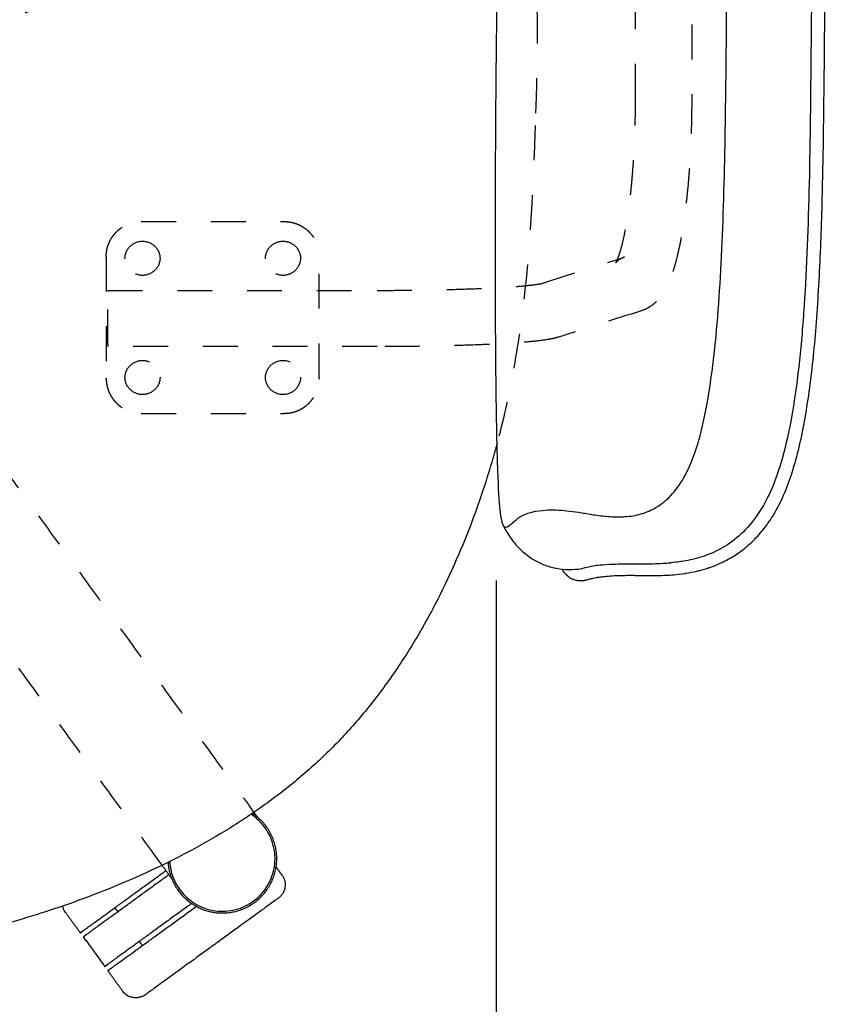
# Model space of a CAD drawing. Units: millimetres. Extents: x -129 to 245, y 0 to 165.
# Drawn here: x 87 to 89, y 95 to 98 of the extents above; entities that cross this region are included whole.
import ezdxf

# ---------------------------------------------------------------- set-up
doc = ezdxf.new("R2010")
doc.units = ezdxf.units.MM
doc.header["$LTSCALE"] = 0.01
doc.linetypes.add('JIS_02_0.7', pattern=[1.35, 0.75, -0.6])
doc.layers.get('0').update_dxf_attribs({"true_color": 0x000000})
doc.layers.add('COTAS', color=7, linetype='Continuous', true_color=0x000000)
doc.layers.add('líneas ocultas', color=5, linetype='JIS_02_0.7', true_color=0x0000ff)
doc.styles.add('Esquema', font='arial.ttf')
doc.dimstyles.new('Esquema', dxfattribs={"dimscale": 0.3, "dimtxt": 4.75, "dimasz": 0.05, "dimexe": 0, "dimexo": 5, "dimgap": 2, "dimtad": 0, "dimtih": 1, "dimtoh": 1, "dimdec": 0, "dimlfac": 10, "dimzin": 1, "dimdsep": 46, "dimtxsty": 'Esquema', "dimcen": 1.5, "dimadec": 0, "dimazin": 1, "dimtfac": 1, "dimtdec": 4, "dimtix": 1, "dimtofl": 0, "dimtmove": 1, "dimatfit": 3, "dimfxl": 1, "dimtolj": 1, "dimtzin": 1, "dimarcsym": 0})

# ---------------------------------------------------------------- blocks, each defined once
blk = doc.blocks.new('*D67')
at = {"layer": 'COTAS', "color": 0, "lineweight": -2}
for p, q in [((87.9351, 96.5138), (87.9351, 93.2958)), ((83.1016, 96.4685), (83.1016, 93.2958)), ((83.1166, 93.2958), (83.8676, 93.2958)), ((87.9201, 93.2958), (87.1691, 93.2958))]:
    blk.add_line(p, q, dxfattribs=at)
at = {"layer": 'COTAS', "color": 0}
for points in [[(83.1166, 93.2983), (83.1166, 93.2933), (83.1016, 93.2958)], [(87.9201, 93.2933), (87.9201, 93.2983), (87.9351, 93.2958)]]:
    blk.add_solid(points, dxfattribs=at)
at = {"layer": 'Defpoints', "color": 0}
for p in [(87.9351, 98.0138), (83.1016, 97.9685), (87.9351, 93.2958)]:
    blk.add_point(p, dxfattribs=at)
at = {"layer": 'COTAS', "color": 0, "insert": (85.5183, 93.2958), "char_height": 1.425, "attachment_point": 5, "style": 'Esquema'}
blk.add_mtext('\\A1;48', dxfattribs=at)

msp = doc.modelspace()

# ---------------------------------------------------------------- linework, layer by layer
at = {"lineweight": -3}
for points, knots in [([(88.1241, 96.5464), (88.1251, 96.5447), (88.1262, 96.543), (88.1273, 96.5414), (88.1275, 96.5411), (88.1277, 96.5408), (88.1279, 96.5405), (88.1308, 96.5364), (88.1341, 96.5325), (88.1377, 96.5291), (88.1382, 96.5286), (88.1387, 96.5282), (88.1392, 96.5277), (88.1415, 96.5257), (88.144, 96.5238), (88.1466, 96.5221), (88.147, 96.5219), (88.1474, 96.5216), (88.1478, 96.5214), (88.15, 96.52), (88.1524, 96.5188), (88.1548, 96.5178), (88.1559, 96.5173), (88.1571, 96.5168), (88.1583, 96.5164), (88.162, 96.5151), (88.1657, 96.5142), (88.1692, 96.5137), (88.17, 96.5136), (88.1708, 96.5136), (88.1715, 96.5135), (88.1726, 96.5134), (88.1738, 96.5133), (88.1749, 96.5132), (88.177, 96.5132), (88.179, 96.5132), (88.1808, 96.5133), (88.1824, 96.5134), (88.1839, 96.5135), (88.1853, 96.5137), (88.186, 96.5138), (88.1866, 96.5139), (88.1873, 96.514), (88.1885, 96.5141), (88.1897, 96.5144), (88.1908, 96.5146), (88.1908, 96.5146), (88.1909, 96.5146), (88.1909, 96.5146), (88.1925, 96.5149), (88.194, 96.5152), (88.1953, 96.5156), (88.1954, 96.5156), (88.1955, 96.5156), (88.1956, 96.5156), (88.197, 96.516), (88.1983, 96.5163), (88.1994, 96.5166), (88.2005, 96.5169), (88.2016, 96.5172), (88.2027, 96.5175), (88.2056, 96.5182), (88.2085, 96.5189), (88.2114, 96.5197), (88.2117, 96.5197), (88.2121, 96.5198), (88.2131, 96.5201), (88.2137, 96.5202), (88.2142, 96.5203), (88.217, 96.5209), (88.2198, 96.5215), (88.2229, 96.5221), (88.2241, 96.5224), (88.2254, 96.5226), (88.2267, 96.5228), (88.2293, 96.5233), (88.232, 96.5237), (88.235, 96.5241), (88.2373, 96.5244), (88.2397, 96.5247), (88.2424, 96.525), (88.2484, 96.5257), (88.2553, 96.5264), (88.2636, 96.5269), (88.2712, 96.5274), (88.2799, 96.5278), (88.29, 96.5281), (88.2909, 96.5281), (88.2918, 96.5281), (88.2927, 96.5282), (88.2983, 96.5283), (88.3043, 96.5284), (88.3107, 96.5285), (88.3172, 96.5285), (88.3242, 96.5285), (88.3315, 96.5285), (88.3353, 96.5284), (88.3391, 96.5284), (88.343, 96.5284), (88.347, 96.5283), (88.3511, 96.5282), (88.3554, 96.5282), (88.3596, 96.5281), (88.3639, 96.528), (88.3684, 96.528), (88.3729, 96.5279), (88.3774, 96.5279), (88.3821, 96.5279), (88.3847, 96.5279), (88.3873, 96.5279), (88.3928, 96.528), (88.3958, 96.528), (88.3987, 96.528), (88.4135, 96.5283), (88.4289, 96.5289), (88.4447, 96.5303), (88.4557, 96.5312), (88.4668, 96.5325), (88.4782, 96.5342), (88.4787, 96.5343), (88.4792, 96.5343), (88.4797, 96.5344), (88.4903, 96.5361), (88.501, 96.5381), (88.5117, 96.5406), (88.5131, 96.5409), (88.5147, 96.5413), (88.5163, 96.5417), (88.5256, 96.544), (88.5349, 96.5466), (88.5442, 96.5497), (88.5474, 96.5507), (88.5506, 96.5518), (88.5538, 96.553), (88.5616, 96.5558), (88.5693, 96.5589), (88.577, 96.5623), (88.5819, 96.5645), (88.5867, 96.5668), (88.5915, 96.5692), (88.5985, 96.5726), (88.6053, 96.5764), (88.612, 96.5804), (88.6177, 96.5838), (88.6233, 96.5873), (88.6288, 96.5911), (88.6413, 96.5996), (88.6533, 96.6091), (88.6647, 96.6195), (88.6767, 96.6305), (88.688, 96.6424), (88.6985, 96.6552), (88.6994, 96.6562), (88.7002, 96.6572), (88.7011, 96.6582), (88.7114, 96.671), (88.7209, 96.6846), (88.7296, 96.6987), (88.74, 96.7154), (88.7492, 96.7329), (88.7574, 96.7508), (88.7665, 96.7707), (88.7744, 96.7912), (88.7814, 96.812), (88.7891, 96.835), (88.7957, 96.8582), (88.8017, 96.8817), (88.8081, 96.9075), (88.8137, 96.9334), (88.8187, 96.9595), (88.824, 96.9878), (88.8287, 97.0162), (88.8328, 97.0447), (88.8371, 97.0745), (88.8408, 97.1043), (88.844, 97.1343), (88.8475, 97.166), (88.8505, 97.1979), (88.8531, 97.2297), (88.856, 97.2641), (88.8584, 97.2986), (88.8604, 97.333), (88.8649, 97.4062), (88.8679, 97.4796), (88.8702, 97.5529), (88.8726, 97.6305), (88.8742, 97.7081), (88.8753, 97.7856), (88.876, 97.827), (88.8765, 97.8684), (88.8769, 97.9098), (88.8774, 97.9513), (88.8778, 97.9928), (88.8782, 98.0343), (88.8786, 98.0758), (88.879, 98.1174), (88.8794, 98.1589), (88.8797, 98.2006), (88.88, 98.2423), (88.8802, 98.284), (88.8805, 98.3625), (88.8805, 98.4411), (88.8796, 98.5195), (88.8792, 98.5575), (88.8786, 98.5954), (88.8776, 98.6333), (88.8768, 98.67), (88.8756, 98.7067), (88.8742, 98.7433), (88.8727, 98.7784), (88.871, 98.8135), (88.8689, 98.8485), (88.8669, 98.881), (88.8645, 98.9134), (88.8616, 98.9458), (88.859, 98.9762), (88.8558, 99.0066), (88.8521, 99.0369), (88.8486, 99.0657), (88.8445, 99.0945), (88.8397, 99.1231), (88.8352, 99.1493), (88.8302, 99.1754), (88.8241, 99.2012), (88.8187, 99.2246), (88.8125, 99.2477), (88.8052, 99.2705), (88.8031, 99.2768), (88.801, 99.2831), (88.7988, 99.2894), (88.7938, 99.3033), (88.7884, 99.3169), (88.7823, 99.3303), (88.7744, 99.3476), (88.7655, 99.3643), (88.7553, 99.38), (88.7461, 99.3943), (88.736, 99.4078), (88.7248, 99.4202), (88.724, 99.4212), (88.7231, 99.4221), (88.7213, 99.424), (88.7205, 99.425), (88.7187, 99.4269), (88.7176, 99.428), (88.7163, 99.4292), (88.7084, 99.4373), (88.7, 99.4448), (88.6913, 99.4517), (88.6912, 99.4518), (88.6911, 99.4519), (88.6901, 99.4526), (88.6892, 99.4533), (88.6874, 99.4547), (88.6865, 99.4554), (88.6847, 99.4567), (88.6838, 99.4574), (88.6829, 99.458), (88.6741, 99.4644), (88.6649, 99.4702), (88.6554, 99.4753), (88.6551, 99.4755), (88.6548, 99.4757), (88.6538, 99.4762), (88.6529, 99.4767), (88.652, 99.4771), (88.6422, 99.4822), (88.6322, 99.4867), (88.6221, 99.4904), (88.6209, 99.4909), (88.6195, 99.4914), (88.6181, 99.4919), (88.6095, 99.4949), (88.6009, 99.4975), (88.5922, 99.4997), (88.5882, 99.5007), (88.5842, 99.5016), (88.5801, 99.5024), (88.5675, 99.5051), (88.5549, 99.5069), (88.5424, 99.508), (88.5381, 99.5084), (88.5338, 99.5087), (88.5296, 99.509), (88.5215, 99.5094), (88.5134, 99.5096), (88.5055, 99.5096), (88.4935, 99.5097), (88.4817, 99.5092), (88.4701, 99.5084), (88.4685, 99.5082), (88.4666, 99.5081), (88.4626, 99.5078), (88.4608, 99.5076), (88.4591, 99.5075), (88.4409, 99.5058), (88.4232, 99.5034), (88.4066, 99.5007), (88.4019, 99.4999), (88.3972, 99.4991), (88.3926, 99.4983), (88.3881, 99.4975), (88.3836, 99.4967), (88.3793, 99.4959), (88.3749, 99.4951), (88.3707, 99.4943), (88.3665, 99.4935), (88.3645, 99.4931), (88.3625, 99.4927), (88.3605, 99.4923), (88.3585, 99.492), (88.3565, 99.4916), (88.3546, 99.4912), (88.3506, 99.4904), (88.3466, 99.4897), (88.3428, 99.4889), (88.3394, 99.4883), (88.3361, 99.4876), (88.3328, 99.487), (88.3261, 99.4857), (88.3198, 99.4844), (88.3138, 99.4832), (88.3018, 99.4808), (88.2913, 99.4786), (88.282, 99.4764), (88.2773, 99.4754), (88.273, 99.4743), (88.2689, 99.4733), (88.2648, 99.4723), (88.261, 99.4713), (88.2575, 99.4704), (88.2538, 99.4694), (88.2503, 99.4684), (88.2471, 99.4675), (88.2439, 99.4665), (88.2408, 99.4656), (88.238, 99.4646), (88.2336, 99.4632), (88.2296, 99.4619), (88.226, 99.4606), (88.2254, 99.4603), (88.2249, 99.4602), (88.2236, 99.4597), (88.2228, 99.4594), (88.222, 99.4591), (88.2196, 99.4582), (88.2174, 99.4574), (88.2152, 99.4565), (88.213, 99.4557), (88.2109, 99.4549), (88.209, 99.4541), (88.2079, 99.4537), (88.2068, 99.4533), (88.2057, 99.4529), (88.2046, 99.4525), (88.2033, 99.452), (88.2018, 99.4514), (88.2005, 99.4509), (88.1991, 99.4503), (88.1976, 99.4497), (88.1961, 99.449), (88.1945, 99.4483), (88.1928, 99.4474), (88.1911, 99.4466), (88.1893, 99.4456), (88.1875, 99.4446), (88.1857, 99.4435), (88.1838, 99.4423), (88.1819, 99.441), (88.1794, 99.4392), (88.1768, 99.4372), (88.1744, 99.4349), (88.1731, 99.4338), (88.1719, 99.4326), (88.1707, 99.4314), (88.1687, 99.4294), (88.1668, 99.4273), (88.165, 99.425)], [-260.64362, -260.64362, -260.64362, -260.64362, -259.268677, -259.268677, -259.268677, -259.034492, -259.034492, -259.034492, -255.466271, -255.466271, -255.466271, -254.990729, -254.990729, -254.990729, -252.792381, -252.792381, -252.792381, -252.468777, -252.468777, -252.468777, -250.590169, -250.590169, -250.590169, -249.669239, -249.669239, -249.669239, -246.804417, -246.804417, -246.804417, -246.197025, -246.197025, -246.197025, -245.22443, -245.22443, -245.22443, -243.455935, -243.455935, -243.455935, -241.970546, -241.970546, -241.970546, -241.270625, -241.270625, -241.270625, -239.915445, -239.915445, -239.915445, -239.846989, -239.846989, -239.846989, -237.895037, -237.895037, -237.895037, -237.754247, -237.754247, -237.754247, -235.644726, -235.644726, -235.644726, -233.418252, -233.418252, -233.418252, -227.379552, -227.379552, -227.379552, -226.552279, -226.552279, -225.417856, -225.417856, -225.417856, -219.816418, -219.816418, -219.816418, -217.592797, -217.592797, -217.592797, -213.329577, -213.329577, -213.329577, -210.055751, -210.055751, -210.055751, -202.684188, -202.684188, -202.684188, -195.923653, -195.923653, -195.923653, -195.313385, -195.313385, -195.313385, -191.642117, -191.642117, -191.642117, -187.89336, -187.89336, -187.89336, -186.005425, -186.005425, -186.005425, -184.083339, -184.083339, -184.083339, -182.174027, -182.174027, -182.174027, -180.230755, -180.230755, -180.230755, -179.163839, -179.163839, -177.973122, -177.973122, -177.973122, -172.074141, -172.074141, -172.074141, -167.987369, -167.987369, -167.987369, -167.799216, -167.799216, -167.799216, -163.985914, -163.985914, -163.985914, -163.443977, -163.443977, -163.443977, -160.147277, -160.147277, -160.147277, -159.011382, -159.011382, -159.011382, -156.239947, -156.239947, -156.239947, -154.491732, -154.491732, -154.491732, -151.969629, -151.969629, -151.969629, -149.85473, -149.85473, -149.85473, -145.041075, -145.041075, -145.041075, -139.973126, -139.973126, -139.973126, -139.567592, -139.567592, -139.567592, -134.539362, -134.539362, -134.539362, -128.600963, -128.600963, -128.600963, -122.042022, -122.042022, -122.042022, -114.820818, -114.820818, -114.820818, -106.922377, -106.922377, -106.922377, -98.359399, -98.359399, -98.359399, -89.404726, -89.404726, -89.404726, -79.896572, -79.896572, -79.896572, -69.629084, -69.629084, -69.629084, -47.787566, -47.787566, -47.787566, -24.682705, -24.682705, -24.682705, -12.35156, -12.35156, -12.35156, 0, 0, 0, 12.379687, 12.379687, 12.379687, 24.792166, 24.792166, 24.792166, 48.187323, 48.187323, 48.187323, 59.494174, 59.494174, 59.494174, 70.428878, 70.428878, 70.428878, 80.9079, 80.9079, 80.9079, 90.613322, 90.613322, 90.613322, 99.740122, 99.740122, 99.740122, 108.435717, 108.435717, 108.435717, 116.410688, 116.410688, 116.410688, 123.636447, 123.636447, 123.636447, 125.652443, 125.652443, 125.652443, 130.121224, 130.121224, 130.121224, 135.915816, 135.915816, 135.915816, 141.161889, 141.161889, 141.161889, 141.599046, 141.599046, 142.018657, 142.018657, 142.455776, 142.455776, 142.455776, 146.024622, 146.024622, 146.024622, 146.070088, 146.070088, 146.444599, 146.444599, 146.790443, 146.790443, 147.13867, 147.13867, 147.13867, 150.651776, 150.651776, 150.651776, 150.782194, 150.782194, 151.073973, 151.073973, 151.073973, 154.675443, 154.675443, 154.675443, 155.148417, 155.148417, 155.148417, 158.174697, 158.174697, 158.174697, 159.577761, 159.577761, 159.577761, 163.965356, 163.965356, 163.965356, 165.458947, 165.458947, 165.458947, 168.314259, 168.314259, 168.314259, 172.610134, 172.610134, 172.610134, 173.35747, 173.35747, 173.987364, 173.987364, 173.987364, 180.858574, 180.858574, 180.858574, 182.831172, 182.831172, 182.831172, 184.770605, 184.770605, 184.770605, 186.726778, 186.726778, 186.726778, 187.692132, 187.692132, 187.692132, 188.651102, 188.651102, 188.651102, 190.670785, 190.670785, 190.670785, 192.472448, 192.472448, 192.472448, 196.21701, 196.21701, 196.21701, 203.74387, 203.74387, 203.74387, 207.523366, 207.523366, 207.523366, 211.272558, 211.272558, 211.272558, 215.123267, 215.123267, 215.123267, 218.95997, 218.95997, 218.95997, 224.758552, 224.758552, 224.758552, 225.502505, 225.502505, 226.902158, 226.902158, 226.902158, 230.928879, 230.928879, 230.928879, 234.957798, 234.957798, 234.957798, 237.185072, 237.185072, 237.185072, 239.432499, 239.432499, 239.432499, 241.447601, 241.447601, 241.447601, 243.489224, 243.489224, 243.489224, 245.558125, 245.558125, 245.558125, 247.632413, 247.632413, 247.632413, 250.442162, 250.442162, 250.442162, 251.842969, 251.842969, 251.842969, 254.104284, 254.104284, 254.104284, 254.104284]), ([(88.5349, 99.4717), (88.5488, 99.4699), (88.5725, 99.4661), (88.6141, 99.4537), (88.6658, 99.423), (88.7131, 99.3734), (88.7537, 99.3009), (88.7851, 99.2012), (88.8084, 99.0776), (88.8246, 98.9333), (88.8348, 98.7722), (88.8402, 98.5979), (88.8425, 98.353), (88.8407, 98.1606), (88.8394, 98.0328)], [684.479357, 684.479357, 684.479357, 684.479357, 687.71994, 697.833469, 707.946997, 718.060526, 728.174054, 738.287583, 748.401111, 758.51464, 768.628168, 778.741697, 788.855225, 809.082282, 809.082282, 809.082282, 809.082282]), ([(88.5961, 98.0302), (88.5973, 98.1502), (88.5987, 98.3306), (88.5962, 98.559), (88.5912, 98.7208), (88.5823, 98.8699), (88.5687, 99.0026), (88.5494, 99.1157), (88.5237, 99.206), (88.4908, 99.2703), (88.4525, 99.3127), (88.4102, 99.3368), (88.3732, 99.345), (88.3432, 99.3462), (88.3132, 99.3444), (88.2763, 99.3378), (88.2342, 99.3258), (88.1956, 99.3131), (88.1619, 99.3025), (88.1225, 99.291), (88.0904, 99.2834), (88.0637, 99.2795), (88.0461, 99.2786), (88.0355, 99.2794), (88.0291, 99.2801), (88.0184, 99.283)], [-809.082282, -809.082282, -809.082282, -809.082282, -788.855225, -778.741697, -768.628168, -758.51464, -748.401111, -738.287583, -728.174054, -718.060526, -707.946997, -697.833469, -687.71994, -682.663176, -677.606412, -667.492883, -657.379354, -647.265826, -637.152297, -627.038769, -606.811712, -596.698183, -586.584655, -576.471126, -575.844094, -575.844094, -575.844094, -575.844094]), ([(87.9388, 98.3024), (87.9371, 98.1933), (87.9343, 97.9682), (87.9329, 97.7433), (87.9325, 97.6345)], [-424.12527, -424.12527, -424.12527, -424.12527, -404.541141, -384.958046, -384.958046, -384.958046, -384.958046]), ([(88.0375, 96.7101), (88.0677, 96.7166), (88.1028, 96.7169), (88.1377, 96.7143), (88.1711, 96.7099), (88.2093, 96.7032), (88.251, 96.6972), (88.2878, 96.6955), (88.3176, 96.6976), (88.3476, 96.7026), (88.3847, 96.7155), (88.4274, 96.7446), (88.4665, 96.7911), (88.5006, 96.8584), (88.5281, 96.9502), (88.5495, 97.0636), (88.5658, 97.1957), (88.5815, 97.3927), (88.592, 97.6707), (88.5949, 97.9102), (88.5961, 98.0302)], [-197.977251, -197.977251, -197.977251, -197.977251, -182.043514, -171.929985, -161.816456, -151.702928, -141.589399, -131.475871, -126.419107, -121.362342, -111.248814, -101.135285, -91.021757, -80.908228, -70.7947, -60.681171, -50.567643, -40.454114, -20.227057, 0, 0, 0, 0]), ([(88.8394, 98.0328), (88.8382, 97.905), (88.8357, 97.6501), (88.8249, 97.3538), (88.8072, 97.1427), (88.7882, 97.0004), (88.7625, 96.8772), (88.7292, 96.7759), (88.6872, 96.6994), (88.6389, 96.6439), (88.5866, 96.6059), (88.5325, 96.582), (88.4853, 96.5704), (88.4571, 96.5666), (88.4367, 96.5646)], [0, 0, 0, 0, 20.227057, 40.454114, 50.567643, 60.681171, 70.7947, 80.908228, 91.021757, 101.135285, 111.248814, 121.362342, 131.475871, 137.822126, 137.822126, 137.822126, 137.822126]), ([(87.9325, 97.6345), (87.9321, 97.5185), (87.9322, 97.2983), (87.9345, 97.0187), (87.9389, 96.8135), (87.9435, 96.7356), (87.9467, 96.709), (87.947, 96.7062)], [-384.958046, -384.958046, -384.958046, -384.958046, -364.087027, -343.85997, -323.632913, -303.405856, -300.854738, -300.854738, -300.854738, -300.854738]), ([(87.9228, 96.8538), (87.9051, 96.793), (87.8849, 96.7328), (87.8624, 96.6738), (87.8327, 96.596), (87.7988, 96.5196), (87.7604, 96.4458), (87.7412, 96.4087), (87.7208, 96.3723), (87.6992, 96.3366), (87.6776, 96.3009), (87.6547, 96.266), (87.6307, 96.2319), (87.6067, 96.1979), (87.5814, 96.1648), (87.5548, 96.1328), (87.5283, 96.1009), (87.5005, 96.0701), (87.4714, 96.0405)], [5.568245, 5.568245, 5.568245, 5.568245, 24.408134, 24.408134, 24.408134, 49.211159, 49.211159, 49.211159, 61.642596, 61.642596, 61.642596, 74.071273, 74.071273, 74.071273, 86.484443, 86.484443, 86.484443, 98.864907, 98.864907, 98.864907, 98.864907]), ([(87.9546, 96.6738), (87.9551, 96.6726), (87.9598, 96.6644), (87.9708, 96.6673), (87.9889, 96.6864), (88.007, 96.6984), (88.0217, 96.7053), (88.0324, 96.7087), (88.0375, 96.7101)], [-286.105173, -286.105173, -286.105173, -286.105173, -283.178799, -262.951742, -242.724685, -232.611156, -222.497628, -214.071669, -214.071669, -214.071669, -214.071669]), ([(87.9546, 96.6738), (87.9588, 96.665), (87.9635, 96.6565), (87.9686, 96.6482), (87.9761, 96.6362), (87.9843, 96.6251), (87.9932, 96.6151), (88.0093, 96.5969), (88.0271, 96.5826), (88.0454, 96.572), (88.0554, 96.5662), (88.0656, 96.5614), (88.0759, 96.5576), (88.0821, 96.5553), (88.0884, 96.5533), (88.0947, 96.5517), (88.0994, 96.5505), (88.1042, 96.5494), (88.1089, 96.5486), (88.1206, 96.5464), (88.1324, 96.5454), (88.1566, 96.5451), (88.1688, 96.546), (88.1811, 96.5478)], [0, 0, 0, 0, 2.897762, 2.897762, 2.897762, 7.138872, 7.138872, 7.138872, 14.855471, 14.855471, 14.855471, 19.036629, 19.036629, 19.036629, 21.553503, 21.553503, 21.553503, 23.427006, 23.427006, 23.427006, 27.989209, 27.989209, 32.666371, 32.666371, 32.666371, 32.666371]), ([(87.4714, 96.0405), (87.4424, 96.0111), (87.4121, 95.9829), (87.3807, 95.956), (87.3495, 95.9292), (87.3172, 95.9037), (87.2839, 95.8793), (87.2509, 95.8551), (87.2169, 95.8321), (87.1823, 95.8102), (87.1478, 95.7884), (87.1126, 95.7677), (87.0769, 95.7481), (87.0065, 95.7094), (86.9336, 95.6746), (86.8595, 95.6434), (86.788, 95.6134), (86.7149, 95.5864), (86.6412, 95.5625)], [0, 0, 0, 0, 12.325587, 12.325587, 12.325587, 24.589557, 24.589557, 24.589557, 36.794562, 36.794562, 36.794562, 48.931187, 48.931187, 48.931187, 72.874674, 72.874674, 72.874674, 95.970513, 95.970513, 95.970513, 95.970513]), ([(86.998, 95.7068), (86.9989, 95.692), (87.0059, 95.6578), (87.0346, 95.6107), (87.0833, 95.5749), (87.1423, 95.5603), (87.2023, 95.5697), (87.2539, 95.6011), (87.2897, 95.6497), (87.3042, 95.7087), (87.2949, 95.7687), (87.2671, 95.8143), (87.2422, 95.8354), (87.2315, 95.8424)], [1.514293, 1.514293, 1.514293, 1.514293, 5.934189, 11.780882, 17.627575, 23.561764, 29.495953, 35.342647, 41.18934, 47.123529, 53.057718, 58.904411, 62.699166, 62.699166, 62.699166, 62.699166]), ([(87.3214, 95.6664), (87.3286, 95.6565), (87.3312, 95.6441), (87.3289, 95.632), (87.3287, 95.631), (87.3284, 95.6299), (87.3282, 95.6288), (87.3279, 95.6278), (87.3276, 95.6268), (87.3273, 95.6257), (87.3269, 95.6247), (87.3265, 95.6237), (87.3261, 95.6227), (87.3257, 95.6217), (87.3253, 95.6207), (87.3248, 95.6197), (87.3243, 95.6188), (87.3238, 95.6178), (87.3233, 95.6169), (87.3227, 95.616), (87.3222, 95.6151), (87.3216, 95.6142), (87.321, 95.6133), (87.3204, 95.6125), (87.3198, 95.6116), (87.3191, 95.6108), (87.3185, 95.61), (87.3178, 95.6092), (87.3172, 95.6084), (87.3165, 95.6077), (87.3158, 95.6069), (87.3151, 95.6062), (87.3143, 95.6055), (87.3136, 95.6048), (87.3129, 95.6042), (87.3121, 95.6035), (87.3114, 95.6029), (87.3106, 95.6023), (87.3099, 95.6017), (87.3091, 95.6011)], [0, 0, 0, 0, 3.688687, 3.688687, 3.688687, 4.688687, 4.688687, 4.688687, 5.688687, 5.688687, 5.688687, 6.688687, 6.688687, 6.688687, 7.688687, 7.688687, 7.688687, 8.688687, 8.688687, 8.688687, 9.688687, 9.688687, 9.688687, 10.688687, 10.688687, 10.688687, 11.688687, 11.688687, 11.688687, 12.688687, 12.688687, 12.688687, 13.688687, 13.688687, 13.688687, 14.688687, 14.688687, 14.688687, 15.688687, 15.688687, 15.688687, 15.688687]), ([(87.3091, 95.6011), (87.3091, 95.6011), (87.3084, 95.6006), (87.303, 95.5967), (87.284, 95.5829), (87.2439, 95.5537), (87.1887, 95.5136), (87.1408, 95.4788), (87.0909, 95.4426), (87.0294, 95.3979), (86.9696, 95.3545), (86.9454, 95.3369), (86.9381, 95.3316)], [-68.948818, -68.948818, -68.948818, -68.948818, -67.11265, -62.155142, -57.197633, -47.664694, -38.131756, -33.556325, -28.980895, -19.065878, -9.532939, 0, 0, 0, 0]), ([(86.6412, 95.5625), (86.6059, 95.551), (86.5703, 95.5402), (86.5, 95.5202), (86.4651, 95.5109), (86.397, 95.4941), (86.3627, 95.4863), (86.3179, 95.4768), (86.3062, 95.4744), (86.2839, 95.4699), (86.2724, 95.4677), (86.2519, 95.4638), (86.2395, 95.4615), (86.23, 95.4598)], [0, 0, 0, 0, 11.128807, 11.128807, 21.902365, 21.902365, 32.158941, 32.158941, 35.734302, 35.734302, 39.122795, 39.122795, 42.135862, 42.135862, 42.135862, 42.135862]), ([(86.9295, 95.3253), (86.9287, 95.3248), (86.928, 95.3243), (86.9272, 95.3237), (86.9263, 95.3232), (86.9255, 95.3227), (86.9246, 95.3222), (86.9238, 95.3217), (86.9229, 95.3213), (86.922, 95.3208), (86.921, 95.3204), (86.9201, 95.32), (86.9192, 95.3195), (86.9182, 95.3192), (86.9172, 95.3188), (86.9163, 95.3184), (86.9153, 95.3181), (86.9143, 95.3178), (86.9133, 95.3175), (86.9122, 95.3172), (86.9112, 95.317), (86.9102, 95.3167), (86.9091, 95.3165), (86.9081, 95.3164), (86.907, 95.3162), (86.9059, 95.3161), (86.9049, 95.3159), (86.9038, 95.3158), (86.9027, 95.3158), (86.9016, 95.3157), (86.9005, 95.3157), (86.8995, 95.3157), (86.8984, 95.3157), (86.8973, 95.3158), (86.8962, 95.3159), (86.8951, 95.316), (86.8941, 95.3161), (86.8819, 95.3176), (86.8709, 95.3239), (86.8637, 95.3338)], [0, 0, 0, 0, 1, 1, 1, 2, 2, 2, 3, 3, 3, 4, 4, 4, 5, 5, 5, 6, 6, 6, 7, 7, 7, 8, 8, 8, 9, 9, 9, 10, 10, 10, 11, 11, 11, 12, 12, 12, 15.688695, 15.688695, 15.688695, 15.688695]), ([(86.9381, 95.3316), (86.9345, 95.329), (86.9306, 95.3261), (86.9295, 95.3253), (86.9295, 95.3253)], [-152.527022, -152.527022, -152.527022, -152.527022, -147.951592, -145.214074, -145.214074, -145.214074, -145.214074])]:
    msp.add_open_spline(points, degree=3, knots=knots, dxfattribs=at)
for points, degree in [([(87.947, 96.7062), (87.9492, 96.6901), (87.9516, 96.6798), (87.9546, 96.6738)], 3), ([(88.1811, 96.5478), (88.21, 96.5571), (88.2251, 96.5574), (88.2282, 96.5578)], 3), ([(88.2282, 96.5578), (88.2345, 96.5585), (88.2444, 96.5594), (88.2594, 96.5602)], 3), ([(88.2594, 96.5602), (88.2669, 96.5605), (88.2754, 96.5609), (88.2852, 96.5611)], 3), ([(88.2852, 96.5611), (88.2952, 96.5613), (88.3064, 96.5614), (88.3188, 96.5614)], 3), ([(88.3188, 96.5614), (88.3318, 96.5614), (88.3478, 96.5612), (88.3645, 96.5614)], 3), ([(88.3645, 96.5614), (88.3824, 96.5615), (88.4021, 96.5621), (88.4224, 96.5635)], 3), ([(88.4224, 96.5635), (88.4271, 96.5638), (88.4319, 96.5642), (88.4367, 96.5646)], 3), ([(87.2397, 95.848), (87.2439, 95.8422), (87.2481, 95.8364)], 2), ([(87.0036, 95.6582), (86.9898, 95.6772), (86.9761, 95.6961)], 2), ([(87.3035, 95.6911), (87.3124, 95.6787), (87.3214, 95.6664)], 2), ([(86.6979, 95.562), (86.6942, 95.5671), (86.6917, 95.5729), (86.6905, 95.579)], 3), ([(86.8494, 95.5627), (86.8451, 95.5686), (86.8408, 95.5745)], 2), ([(86.7413, 95.5023), (86.7196, 95.5321), (86.6979, 95.562)], 2), ([(86.7602, 95.4979), (86.755, 95.4942), (86.7499, 95.4904)], 2), ([(86.7499, 95.4904), (86.7808, 95.4479), (86.8116, 95.4054)], 2), ([(86.9197, 95.4659), (86.9154, 95.4718), (86.9111, 95.4777)], 2), ([(86.8116, 95.4054), (86.8168, 95.4091), (86.8219, 95.4129)], 2), ([(86.8637, 95.3338), (86.842, 95.3637), (86.8203, 95.3936)], 2)]:
    msp.add_open_spline(points, degree=degree, dxfattribs=at)
msp.add_rational_spline([(86.9931, 95.7044), (87.003, 95.5654), (87.1422, 95.5593), (87.2984, 95.5525), (87.3052, 95.7087), (87.3087, 95.7868), (87.2481, 95.8364)], [0.957239726039, 0.73032793759, 1, 0.707106781187, 1, 0.828313536401, 0.85790344173], degree=2, knots=[1.868024, 1.868024, 1.868024, 23.561764, 23.561764, 47.123529, 47.123529, 60.934829, 60.934829, 60.934829], dxfattribs=at)
for points, weights in [([(87.2481, 95.8364), (87.2423, 95.8412), (87.236, 95.8454)], [0.85790344173, 0.860884622185, 0.865908867567]), ([(86.7516, 95.5097), (86.8056, 95.549), (86.9871, 95.6809)], [1, 0.752176270422, 0.923731324626]), ([(86.9957, 95.669), (86.8142, 95.5371), (86.7602, 95.4979)], [0.92373118959, 0.752176367956, 1]), ([(87.0608, 95.5864), (86.8767, 95.4527), (86.8219, 95.4129)], [0.927642223875, 0.749389776846, 1]), ([(86.8305, 95.401), (86.8866, 95.4417), (87.0743, 95.5782)], [1, 0.745228141512, 0.9336806099]), ([(86.7516, 95.5097), (86.7413, 95.5023), (86.7413, 95.5023)], [0.860759476306, 0.87292513077, 0.905629418058]), ([(86.7413, 95.5023), (86.7413, 95.5023), (86.7516, 95.5097)], [0.905629418058, 0.940882410132, 1]), ([(86.7602, 95.4979), (86.7499, 95.4904), (86.7499, 95.4904)], [1, 0.940882410137, 0.905629418064]), ([(86.8219, 95.4129), (86.8116, 95.4054), (86.8116, 95.4054)], [1, 0.940882368831, 0.905629368801]), ([(86.8306, 95.401), (86.8203, 95.3936), (86.8203, 95.3936)], [0.860754795147, 0.872918837692, 0.905629418058]), ([(86.8203, 95.3936), (86.8203, 95.3936), (86.8305, 95.401)], [0.905629418058, 0.940882410132, 1])]:
    msp.add_rational_spline(points, weights, degree=2, dxfattribs=at)
at = {"layer": 'líneas ocultas', "lineweight": -3}
for points, degree in [([(88.4969, 99.5096), (88.4969, 98.9719), (88.4969, 98.4342), (88.4969, 97.8965)], 3), ([(88.3355, 97.8965), (88.3355, 98.4268), (88.3355, 98.9572), (88.3355, 99.4875)], 3), ([(88.0097, 98.6067), (86.9105, 98.2494), (85.8114, 97.8922)], 2), ([(85.7984, 97.8315), (86.5191, 96.8397), (87.2397, 95.848)], 2), ([(86.9761, 95.6961), (86.2632, 96.6771), (85.5503, 97.6581)], 2), ([(86.9164, 97.544), (87.1216, 97.544), (87.3268, 97.544)], 2), ([(86.8156, 97.4433), (86.8156, 97.2688), (86.8156, 97.0942)], 2), ([(86.8694, 97.4373), (86.8694, 97.4386), (86.8694, 97.4399)], 2), ([(86.9703, 97.4399), (86.9703, 97.4386), (86.9703, 97.4373)], 2), ([(87.2729, 97.4373), (87.2729, 97.4386), (87.2729, 97.4399)], 2), ([(87.3738, 97.4399), (87.3738, 97.4386), (87.3738, 97.4373)], 2), ([(87.4276, 97.0942), (87.4276, 97.2688), (87.4276, 97.4433)], 2), ([(88.0656, 97.3661), (88.145, 97.3914), (88.2245, 97.4166), (88.304, 97.4419)], 3), ([(86.82, 97.3465), (87.0778, 97.3465), (87.3356, 97.3465), (87.5934, 97.3465)], 3), ([(88.0656, 97.3661), (88.0656, 97.3661), (88.0656, 97.3661), (88.0656, 97.3661)], 3), ([(86.82, 97.1913), (86.82, 97.2421), (86.82, 97.2928), (86.82, 97.3435)], 3), ([(88.3529, 97.2881), (88.2734, 97.2629), (88.194, 97.2376), (88.1145, 97.2123)], 3), ([(87.5934, 97.1851), (87.3356, 97.1851), (87.0778, 97.1851), (86.82, 97.1851)], 3), ([(86.8156, 97.0916), (86.8156, 97.0929), (86.8156, 97.0942)], 2), ([(86.8694, 97.0951), (86.8694, 97.0963), (86.8694, 97.0976)], 2), ([(86.9703, 97.0976), (86.9703, 97.0963), (86.9703, 97.0951)], 2), ([(87.2729, 97.0951), (87.2729, 97.0963), (87.2729, 97.0976)], 2), ([(87.3738, 97.0976), (87.3738, 97.0963), (87.3738, 97.0951)], 2), ([(87.4276, 97.0942), (87.4276, 97.0929), (87.4276, 97.0916)], 2), ([(86.9164, 96.9935), (87.1216, 96.9935), (87.3268, 96.9935)], 2), ([(87.938, 96.9078), (87.9331, 96.8898), (87.9281, 96.8717), (87.9228, 96.8538)], 3)]:
    msp.add_open_spline(points, degree=degree, dxfattribs=at)
for points, knots in [([(87.979, 98.7494), (87.9992, 98.6675), (88.0149, 98.5856), (88.0375, 98.4241), (88.0445, 98.3467), (88.0486, 98.2681), (88.0564, 98.1168), (88.0526, 97.9712), (88.0474, 97.8199)], [0, 0, 0, 0, 25.035599, 25.035599, 48.403604, 48.403604, 48.403604, 92.953998, 92.953998, 92.953998, 92.953998]), ([(88.279, 97.4258), (88.279, 97.4258), (88.2796, 97.4268), (88.2806, 97.4286), (88.2806, 97.4287), (88.2807, 97.4287), (88.2807, 97.4288), (88.2819, 97.4312), (88.2836, 97.435), (88.2855, 97.4397), (88.2874, 97.4446), (88.2894, 97.4507), (88.2916, 97.4576), (88.2937, 97.4647), (88.2959, 97.4728), (88.2981, 97.4817), (88.3003, 97.4907), (88.3025, 97.5006), (88.3047, 97.5112), (88.3068, 97.5219), (88.3089, 97.5333), (88.3109, 97.5454), (88.3129, 97.5576), (88.3148, 97.5704), (88.3166, 97.5837), (88.3184, 97.597), (88.3201, 97.6109), (88.3217, 97.6252), (88.3233, 97.6394), (88.3247, 97.6541), (88.326, 97.6691), (88.3273, 97.684), (88.3285, 97.6992), (88.3295, 97.7146), (88.3306, 97.7298), (88.3315, 97.7452), (88.3322, 97.7608), (88.333, 97.7761), (88.3336, 97.7915), (88.3341, 97.807), (88.335, 97.8366), (88.3355, 97.8666), (88.3355, 97.8965)], [10.222465, 10.222465, 10.222465, 10.222465, 13.902331, 13.902331, 13.902331, 14.070747, 14.070747, 14.070747, 18.713746, 18.713746, 18.713746, 23.472418, 23.472418, 23.472418, 28.331962, 28.331962, 28.331962, 33.266324, 33.266324, 33.266324, 38.24624, 38.24624, 38.24624, 43.240976, 43.240976, 43.240976, 48.220765, 48.220765, 48.220765, 53.156586, 53.156586, 53.156586, 58.022009, 58.022009, 58.022009, 62.792874, 62.792874, 62.792874, 67.448143, 67.448143, 67.448143, 76.355468, 76.355468, 76.355468, 76.355468]), ([(88.4969, 97.8965), (88.4969, 97.8649), (88.4964, 97.8332), (88.4954, 97.8018), (88.4949, 97.7854), (88.4942, 97.7691), (88.4934, 97.7529), (88.4926, 97.7363), (88.4917, 97.7199), (88.4906, 97.7037), (88.4894, 97.6872), (88.4882, 97.671), (88.4868, 97.6551), (88.4854, 97.6389), (88.4838, 97.623), (88.4821, 97.6076), (88.4804, 97.5919), (88.4785, 97.5767), (88.4765, 97.562), (88.4745, 97.5472), (88.4724, 97.5329), (88.4701, 97.5191), (88.4678, 97.5053), (88.4654, 97.492), (88.4629, 97.4793), (88.4603, 97.4667), (88.4576, 97.4546), (88.4548, 97.4431), (88.452, 97.4317), (88.4491, 97.4209), (88.4459, 97.4106), (88.4428, 97.4004), (88.4396, 97.3908), (88.436, 97.3816), (88.4325, 97.3725), (88.4287, 97.3638), (88.4245, 97.3555), (88.4243, 97.3552), (88.4241, 97.3549), (88.424, 97.3546), (88.4199, 97.3466), (88.4152, 97.3387), (88.4097, 97.3312), (88.4068, 97.3272), (88.4037, 97.3232), (88.3966, 97.3154), (88.3926, 97.3114), (88.388, 97.3077), (88.3834, 97.3038), (88.3783, 97.3001), (88.3666, 97.2934), (88.36, 97.2904), (88.3529, 97.2881)], [0, 0, 0, 0, 9.416531, 9.416531, 9.416531, 14.342092, 14.342092, 14.342092, 19.396055, 19.396055, 19.396055, 24.55977, 24.55977, 24.55977, 29.812042, 29.812042, 29.812042, 35.130215, 35.130215, 35.130215, 40.490095, 40.490095, 40.490095, 45.868329, 45.868329, 45.868329, 51.242794, 51.242794, 51.242794, 56.596183, 56.596183, 56.596183, 61.919202, 61.919202, 61.919202, 67.220355, 67.220355, 67.220355, 67.415338, 67.415338, 67.415338, 72.550041, 72.550041, 72.550041, 75.241607, 75.241607, 78.056809, 78.056809, 78.056809, 80.940354, 80.940354, 84.026448, 84.026448, 84.026448, 84.026448]), ([(88.0474, 97.8199), (88.0422, 97.6687), (88.0357, 97.5203), (88.0203, 97.3696), (88.0124, 97.2927), (88.0022, 97.2164), (87.9753, 97.0619), (87.9586, 96.9846), (87.938, 96.9078)], [0, 0, 0, 0, 44.806753, 44.806753, 44.806753, 67.780469, 67.780469, 91.39895, 91.39895, 91.39895, 91.39895]), ([(86.8694, 97.4373), (86.8694, 97.4507), (86.8747, 97.4635), (86.8937, 97.4824), (86.9065, 97.4877), (86.9199, 97.4877)], [24.172312, 24.172312, 24.172312, 24.172312, 28.20103, 28.20103, 32.229749, 32.229749, 32.229749, 32.229749]), ([(86.9199, 97.4877), (86.9332, 97.4877), (86.9461, 97.4824), (86.965, 97.4635), (86.9703, 97.4507), (86.9703, 97.4373)], [0, 0, 0, 0, 4.028719, 4.028719, 8.057437, 8.057437, 8.057437, 8.057437]), ([(87.2729, 97.4373), (87.2729, 97.4507), (87.2782, 97.4635), (87.2971, 97.4824), (87.3099, 97.4877), (87.3233, 97.4877)], [24.17231, 24.17231, 24.17231, 24.17231, 28.201029, 28.201029, 32.229749, 32.229749, 32.229749, 32.229749]), ([(87.3233, 97.4877), (87.3367, 97.4877), (87.3495, 97.4824), (87.3684, 97.4635), (87.3738, 97.4507), (87.3738, 97.4373)], [0, 0, 0, 0, 4.028718, 4.028718, 8.057435, 8.057435, 8.057435, 8.057435]), ([(86.9703, 97.4399), (86.9703, 97.4265), (86.965, 97.4137), (86.9461, 97.3949), (86.9332, 97.3896), (86.9199, 97.3896), (86.9065, 97.3896), (86.8937, 97.3949), (86.8747, 97.4137), (86.8694, 97.4265), (86.8694, 97.4399)], [8.057437, 8.057437, 8.057437, 8.057437, 12.086156, 12.086156, 16.114875, 16.114875, 16.114875, 20.143593, 20.143593, 24.172312, 24.172312, 24.172312, 24.172312]), ([(87.3738, 97.4399), (87.3738, 97.4265), (87.3684, 97.4137), (87.3495, 97.3949), (87.3367, 97.3896), (87.3233, 97.3896), (87.3099, 97.3896), (87.2971, 97.3949), (87.2782, 97.4137), (87.2729, 97.4265), (87.2729, 97.4399)], [8.057435, 8.057435, 8.057435, 8.057435, 12.086155, 12.086155, 16.114875, 16.114875, 16.114875, 20.143592, 20.143592, 24.17231, 24.17231, 24.17231, 24.17231]), ([(88.304, 97.4419), (88.2994, 97.4405), (88.2954, 97.4386), (88.289, 97.4349), (88.2865, 97.4331), (88.2846, 97.4315), (88.2827, 97.4299), (88.2814, 97.4286), (88.2797, 97.4267), (88.2792, 97.4261), (88.2791, 97.4259), (88.279, 97.4258), (88.279, 97.4258), (88.279, 97.4258)], [0, 0, 0, 0, 2.563054, 2.563054, 4.943824, 4.943824, 4.943824, 7.274117, 7.274117, 9.522517, 9.522517, 9.522517, 10.222465, 10.222465, 10.222465, 10.222465]), ([(87.5934, 97.3465), (87.6209, 97.3465), (87.6484, 97.3466), (87.6756, 97.3468), (87.7039, 97.3471), (87.7319, 97.3475), (87.7591, 97.348), (87.787, 97.3486), (87.8141, 97.3493), (87.8399, 97.3501), (87.866, 97.351), (87.8908, 97.3519), (87.9137, 97.353), (87.9366, 97.3541), (87.9576, 97.3553), (87.9764, 97.3565), (87.9948, 97.3578), (88.0112, 97.3591), (88.0248, 97.3605), (88.0379, 97.3618), (88.0488, 97.3632), (88.0562, 97.3644), (88.0591, 97.3648), (88.0616, 97.3653), (88.065, 97.366), (88.0661, 97.3663), (88.0661, 97.3663)], [0, 0, 0, 0, 8.190497, 8.190497, 8.190497, 16.765259, 16.765259, 16.765259, 25.613153, 25.613153, 25.613153, 34.597808, 34.597808, 34.597808, 43.566826, 43.566826, 43.566826, 52.364975, 52.364975, 52.364975, 60.847999, 60.847999, 60.847999, 64.222001, 64.222001, 67.621608, 67.621608, 67.621608, 67.621608]), ([(88.1145, 97.2123), (88.1134, 97.2119), (88.1123, 97.2116), (88.1113, 97.2113), (88.106, 97.2098), (88.1003, 97.2085), (88.0908, 97.2065), (88.0864, 97.2057), (88.0815, 97.205), (88.0695, 97.2031), (88.0564, 97.2015), (88.0408, 97.1999), (88.025, 97.1983), (88.0072, 97.1969), (87.9874, 97.1955), (87.9673, 97.1942), (87.9452, 97.1929), (87.9213, 97.1918), (87.8975, 97.1907), (87.8719, 97.1897), (87.845, 97.1888), (87.8186, 97.188), (87.7909, 97.1873), (87.7622, 97.1867), (87.7345, 97.1861), (87.706, 97.1857), (87.6771, 97.1855), (87.6494, 97.1852), (87.6214, 97.1851), (87.5934, 97.1851)], [0.002824, 0.002824, 0.002824, 0.002824, 0.824079, 0.824079, 0.824079, 4.971622, 4.971622, 8.640166, 8.640166, 8.640166, 17.490963, 17.490963, 17.490963, 26.569939, 26.569939, 26.569939, 35.769532, 35.769532, 35.769532, 44.952555, 44.952555, 44.952555, 53.976771, 53.976771, 53.976771, 62.712125, 62.712125, 62.712125, 71.051714, 71.051714, 71.051714, 71.051714]), ([(86.8694, 97.0951), (86.8694, 97.1084), (86.8747, 97.1212), (86.8937, 97.1401), (86.9065, 97.1454), (86.9199, 97.1454), (86.9332, 97.1454), (86.9461, 97.1401), (86.965, 97.1212), (86.9703, 97.1084), (86.9703, 97.0951)], [8.057437, 8.057437, 8.057437, 8.057437, 12.086156, 12.086156, 16.114875, 16.114875, 16.114875, 20.143593, 20.143593, 24.172312, 24.172312, 24.172312, 24.172312]), ([(87.2729, 97.0951), (87.2729, 97.1084), (87.2782, 97.1212), (87.2971, 97.1401), (87.3099, 97.1454), (87.3233, 97.1454), (87.3367, 97.1454), (87.3495, 97.1401), (87.3684, 97.1212), (87.3738, 97.1084), (87.3738, 97.0951)], [8.057435, 8.057435, 8.057435, 8.057435, 12.086155, 12.086155, 16.114875, 16.114875, 16.114875, 20.143592, 20.143592, 24.17231, 24.17231, 24.17231, 24.17231]), ([(86.9199, 97.0473), (86.9065, 97.0473), (86.8937, 97.0526), (86.8747, 97.0715), (86.8694, 97.0843), (86.8694, 97.0976)], [0, 0, 0, 0, 4.028719, 4.028719, 8.057437, 8.057437, 8.057437, 8.057437]), ([(86.9703, 97.0976), (86.9703, 97.0843), (86.965, 97.0715), (86.9461, 97.0526), (86.9332, 97.0473), (86.9199, 97.0473)], [24.172312, 24.172312, 24.172312, 24.172312, 28.20103, 28.20103, 32.229749, 32.229749, 32.229749, 32.229749]), ([(87.3233, 97.0473), (87.3099, 97.0473), (87.2971, 97.0526), (87.2782, 97.0715), (87.2729, 97.0843), (87.2729, 97.0976)], [0, 0, 0, 0, 4.028718, 4.028718, 8.057435, 8.057435, 8.057435, 8.057435]), ([(87.3738, 97.0976), (87.3738, 97.0843), (87.3684, 97.0715), (87.3495, 97.0526), (87.3367, 97.0473), (87.3233, 97.0473)], [24.17231, 24.17231, 24.17231, 24.17231, 28.201029, 28.201029, 32.229749, 32.229749, 32.229749, 32.229749])]:
    msp.add_open_spline(points, degree=3, knots=knots, dxfattribs=at)
for points, weights in [([(86.8156, 97.4433), (86.8156, 97.544), (86.9164, 97.544)], [1, 0.707106794337, 1]), ([(87.3268, 97.544), (87.4276, 97.544), (87.4276, 97.4433)], [1, 0.707106794337, 1]), ([(86.82, 97.3465), (86.82, 97.3465), (86.82, 97.3443)], [0.922078357022, 0.953729480521, 1]), ([(86.82, 97.3443), (86.82, 97.3439), (86.82, 97.3435)], [1, 0.992295144211, 0.984995656651]), ([(86.82, 97.1913), (86.82, 97.1851), (86.82, 97.1851)], [0.85874668363, 0.872417913672, 0.922078357022]), ([(86.8156, 97.0942), (86.8156, 96.9935), (86.9164, 96.9935)], [1, 0.707106794337, 1]), ([(87.3268, 96.9935), (87.4276, 96.9935), (87.4276, 97.0942)], [1, 0.707106794337, 1])]:
    msp.add_rational_spline(points, weights, degree=2, dxfattribs=at)

# ---------------------------------------------------------------- dimensions: what is measured, and where the dimension line sits
at = {"layer": 'COTAS'}
dim = msp.add_linear_dim(base=(87.9351, 93.2958), p1=(83.1016, 97.9685), p2=(87.9351, 98.0138), dimstyle='Esquema', override={"dimscale": 0.3, "dimtih": 0, "dimtoh": 0, "dimlfac": 10, "dimsah": 0}, dxfattribs=at)
dim.commit()
dim.dimension.update_dxf_attribs({"geometry": '*D67', "text_midpoint": (85.5183, 93.2958)})

doc.saveas('drawing.dxf')
